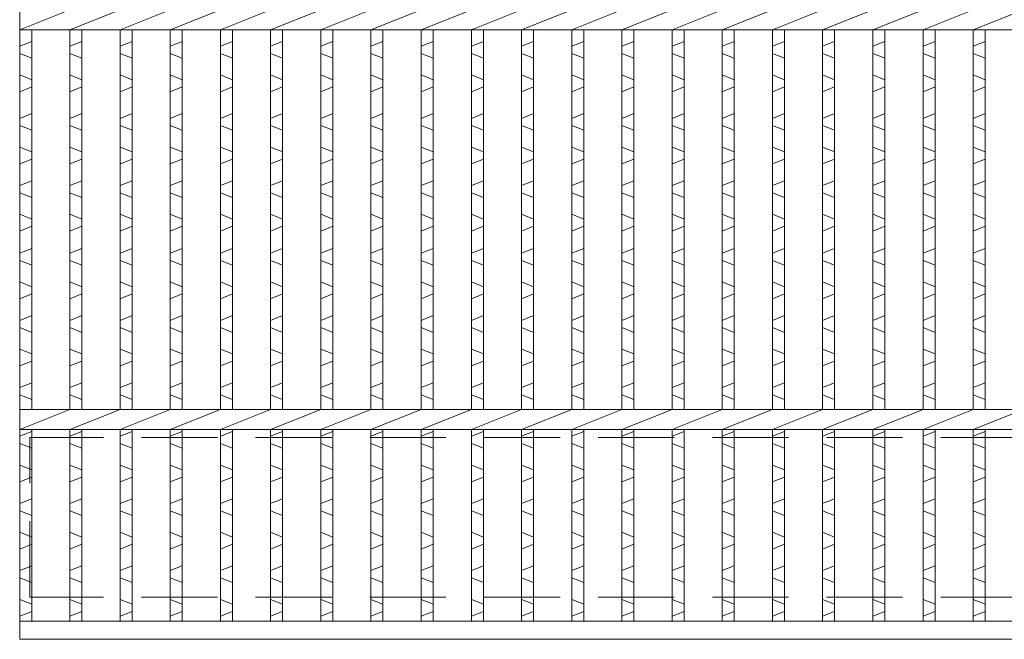
# Model space of a CAD drawing. Units: millimetres. Extents: x 0 to 2790, y 0 to 1973.
# Drawn here: x 300 to 546, y 519 to 674 of the extents above; entities that cross this region are included whole.
import ezdxf

# ---------------------------------------------------------------- set-up
doc = ezdxf.new("R2010")
doc.units = ezdxf.units.MM
doc.linetypes.add('HIDDEN', pattern=[9.525, 6.35, -3.175])
for name, color, linetype, lineweight in [('エンボス', 4, 'Continuous', 5), ('嵩上平面', 112, 'HIDDEN', 13), ('本体', 7, 'Continuous', 13)]:
    doc.layers.add(name, color=color, linetype=linetype, lineweight=lineweight)

msp = doc.modelspace()

# ---------------------------------------------------------------- linework, layer by layer
at = {"layer": 'エンボス', "linetype": 'Continuous'}
for p, q in [((303, 668.52), (300, 667.32)), ((303, 668.52), (300, 667.32)), ((315.56, 668.52), (312.56, 667.32)), ((315.56, 668.52), (312.56, 667.32)), ((328.12, 668.52), (325.12, 667.32)), ((328.12, 668.52), (325.12, 667.32)), ((340.68, 668.52), (337.68, 667.32)), ((340.68, 668.52), (337.68, 667.32)), ((353.24, 668.52), (350.24, 667.32)), ((353.24, 668.52), (350.24, 667.32)), ((365.8, 668.52), (362.8, 667.32)), ((365.8, 668.52), (362.8, 667.32)), ((378.36, 668.52), (375.36, 667.32)), ((378.36, 668.52), (375.36, 667.32)), ((390.92, 668.52), (387.92, 667.32)), ((390.92, 668.52), (387.92, 667.32)), ((403.48, 668.52), (400.48, 667.32)), ((403.48, 668.52), (400.48, 667.32)), ((416.04, 668.52), (413.04, 667.32)), ((416.04, 668.52), (413.04, 667.32)), ((428.6, 668.52), (425.6, 667.32)), ((428.6, 668.52), (425.6, 667.32)), ((441.16, 668.52), (438.16, 667.32)), ((441.16, 668.52), (438.16, 667.32)), ((453.72, 668.52), (450.72, 667.32)), ((453.72, 668.52), (450.72, 667.32)), ((466.28, 668.52), (463.28, 667.32)), ((466.28, 668.52), (463.28, 667.32)), ((478.84, 668.52), (475.84, 667.32)), ((478.84, 668.52), (475.84, 667.32)), ((491.4, 668.52), (488.4, 667.32)), ((491.4, 668.52), (488.4, 667.32)), ((503.96, 668.52), (500.96, 667.32)), ((503.96, 668.52), (500.96, 667.32)), ((516.52, 668.52), (513.52, 667.32)), ((516.52, 668.52), (513.52, 667.32)), ((529.08, 668.52), (526.08, 667.32)), ((529.08, 668.52), (526.08, 667.32)), ((541.64, 668.52), (538.64, 667.32)), ((541.64, 668.52), (538.64, 667.32)), ((300, 665.52), (303, 664.32)), ((312.56, 665.52), (315.56, 664.32)), ((325.12, 665.52), (328.12, 664.32)), ((337.68, 665.52), (340.68, 664.32)), ((350.24, 665.52), (353.24, 664.32)), ((362.8, 665.52), (365.8, 664.32)), ((375.36, 665.52), (378.36, 664.32)), ((387.92, 665.52), (390.92, 664.32)), ((400.48, 665.52), (403.48, 664.32)), ((413.04, 665.52), (416.04, 664.32)), ((425.6, 665.52), (428.6, 664.32)), ((438.16, 665.52), (441.16, 664.32)), ((450.72, 665.52), (453.72, 664.32)), ((463.28, 665.52), (466.28, 664.32)), ((475.84, 665.52), (478.84, 664.32)), ((488.4, 665.52), (491.4, 664.32)), ((500.96, 665.52), (503.96, 664.32)), ((513.52, 665.52), (516.52, 664.32)), ((526.08, 665.52), (529.08, 664.32)), ((538.64, 665.52), (541.64, 664.32)), ((303, 658.92), (300, 660.12)), ((315.56, 658.92), (312.56, 660.12)), ((328.12, 658.92), (325.12, 660.12)), ((340.68, 658.92), (337.68, 660.12)), ((353.24, 658.92), (350.24, 660.12)), ((365.8, 658.92), (362.8, 660.12)), ((378.36, 658.92), (375.36, 660.12)), ((390.92, 658.92), (387.92, 660.12)), ((403.48, 658.92), (400.48, 660.12)), ((416.04, 658.92), (413.04, 660.12)), ((428.6, 658.92), (425.6, 660.12)), ((441.16, 658.92), (438.16, 660.12)), ((453.72, 658.92), (450.72, 660.12)), ((466.28, 658.92), (463.28, 660.12)), ((478.84, 658.92), (475.84, 660.12)), ((491.4, 658.92), (488.4, 660.12)), ((503.96, 658.92), (500.96, 660.12)), ((516.52, 658.92), (513.52, 660.12)), ((529.08, 658.92), (526.08, 660.12)), ((541.64, 658.92), (538.64, 660.12)), ((300, 655.92), (303, 657.12)), ((312.56, 655.92), (315.56, 657.12)), ((325.12, 655.92), (328.12, 657.12)), ((337.68, 655.92), (340.68, 657.12)), ((350.24, 655.92), (353.24, 657.12)), ((362.8, 655.92), (365.8, 657.12)), ((375.36, 655.92), (378.36, 657.12)), ((387.92, 655.92), (390.92, 657.12)), ((400.48, 655.92), (403.48, 657.12)), ((413.04, 655.92), (416.04, 657.12)), ((425.6, 655.92), (428.6, 657.12)), ((438.16, 655.92), (441.16, 657.12)), ((450.72, 655.92), (453.72, 657.12)), ((463.28, 655.92), (466.28, 657.12)), ((475.84, 655.92), (478.84, 657.12)), ((488.4, 655.92), (491.4, 657.12)), ((500.96, 655.92), (503.96, 657.12)), ((513.52, 655.92), (516.52, 657.12)), ((526.08, 655.92), (529.08, 657.12)), ((538.64, 655.92), (541.64, 657.12)), ((303, 650.464), (300, 649.264)), ((315.56, 650.464), (312.56, 649.264)), ((328.12, 650.464), (325.12, 649.264)), ((340.68, 650.464), (337.68, 649.264)), ((353.24, 650.464), (350.24, 649.264)), ((365.8, 650.464), (362.8, 649.264)), ((378.36, 650.464), (375.36, 649.264)), ((390.92, 650.464), (387.92, 649.264)), ((403.48, 650.464), (400.48, 649.264)), ((416.04, 650.464), (413.04, 649.264)), ((428.6, 650.464), (425.6, 649.264)), ((441.16, 650.464), (438.16, 649.264)), ((453.72, 650.464), (450.72, 649.264)), ((466.28, 650.464), (463.28, 649.264)), ((478.84, 650.464), (475.84, 649.264)), ((491.4, 650.464), (488.4, 649.264)), ((503.96, 650.464), (500.96, 649.264)), ((516.52, 650.464), (513.52, 649.264)), ((529.08, 650.464), (526.08, 649.264)), ((541.64, 650.464), (538.64, 649.264)), ((300, 647.464), (303, 646.264)), ((312.56, 647.464), (315.56, 646.264)), ((325.12, 647.464), (328.12, 646.264)), ((337.68, 647.464), (340.68, 646.264)), ((350.24, 647.464), (353.24, 646.264)), ((362.8, 647.464), (365.8, 646.264)), ((375.36, 647.464), (378.36, 646.264)), ((387.92, 647.464), (390.92, 646.264)), ((400.48, 647.464), (403.48, 646.264)), ((413.04, 647.464), (416.04, 646.264)), ((425.6, 647.464), (428.6, 646.264)), ((438.16, 647.464), (441.16, 646.264)), ((450.72, 647.464), (453.72, 646.264)), ((463.28, 647.464), (466.28, 646.264)), ((475.84, 647.464), (478.84, 646.264)), ((488.4, 647.464), (491.4, 646.264)), ((500.96, 647.464), (503.96, 646.264)), ((513.52, 647.464), (516.52, 646.264)), ((526.08, 647.464), (529.08, 646.264)), ((538.64, 647.464), (541.64, 646.264)), ((303, 640.864), (300, 642.064)), ((315.56, 640.864), (312.56, 642.064)), ((328.12, 640.864), (325.12, 642.064)), ((340.68, 640.864), (337.68, 642.064)), ((353.24, 640.864), (350.24, 642.064)), ((365.8, 640.864), (362.8, 642.064)), ((378.36, 640.864), (375.36, 642.064)), ((390.92, 640.864), (387.92, 642.064)), ((403.48, 640.864), (400.48, 642.064)), ((416.04, 640.864), (413.04, 642.064)), ((428.6, 640.864), (425.6, 642.064)), ((441.16, 640.864), (438.16, 642.064)), ((453.72, 640.864), (450.72, 642.064)), ((466.28, 640.864), (463.28, 642.064)), ((478.84, 640.864), (475.84, 642.064)), ((491.4, 640.864), (488.4, 642.064)), ((503.96, 640.864), (500.96, 642.064)), ((516.52, 640.864), (513.52, 642.064)), ((529.08, 640.864), (526.08, 642.064)), ((541.64, 640.864), (538.64, 642.064)), ((300, 637.864), (303, 639.064)), ((312.56, 637.864), (315.56, 639.064)), ((325.12, 637.864), (328.12, 639.064)), ((337.68, 637.864), (340.68, 639.064)), ((350.24, 637.864), (353.24, 639.064)), ((362.8, 637.864), (365.8, 639.064)), ((375.36, 637.864), (378.36, 639.064)), ((387.92, 637.864), (390.92, 639.064)), ((400.48, 637.864), (403.48, 639.064)), ((413.04, 637.864), (416.04, 639.064)), ((425.6, 637.864), (428.6, 639.064)), ((438.16, 637.864), (441.16, 639.064)), ((450.72, 637.864), (453.72, 639.064)), ((463.28, 637.864), (466.28, 639.064)), ((475.84, 637.864), (478.84, 639.064)), ((488.4, 637.864), (491.4, 639.064)), ((500.96, 637.864), (503.96, 639.064)), ((513.52, 637.864), (516.52, 639.064)), ((526.08, 637.864), (529.08, 639.064)), ((538.64, 637.864), (541.64, 639.064)), ((303, 633.664), (300, 632.464)), ((315.56, 633.664), (312.56, 632.464)), ((328.12, 633.664), (325.12, 632.464)), ((340.68, 633.664), (337.68, 632.464)), ((353.24, 633.664), (350.24, 632.464)), ((365.8, 633.664), (362.8, 632.464)), ((378.36, 633.664), (375.36, 632.464)), ((390.92, 633.664), (387.92, 632.464)), ((403.48, 633.664), (400.48, 632.464)), ((416.04, 633.664), (413.04, 632.464)), ((428.6, 633.664), (425.6, 632.464)), ((441.16, 633.664), (438.16, 632.464)), ((453.72, 633.664), (450.72, 632.464)), ((466.28, 633.664), (463.28, 632.464)), ((478.84, 633.664), (475.84, 632.464)), ((491.4, 633.664), (488.4, 632.464)), ((503.96, 633.664), (500.96, 632.464)), ((516.52, 633.664), (513.52, 632.464)), ((529.08, 633.664), (526.08, 632.464)), ((541.64, 633.664), (538.64, 632.464)), ((300, 630.664), (303, 629.464)), ((312.56, 630.664), (315.56, 629.464)), ((325.12, 630.664), (328.12, 629.464)), ((337.68, 630.664), (340.68, 629.464)), ((350.24, 630.664), (353.24, 629.464)), ((362.8, 630.664), (365.8, 629.464)), ((375.36, 630.664), (378.36, 629.464)), ((387.92, 630.664), (390.92, 629.464)), ((400.48, 630.664), (403.48, 629.464)), ((413.04, 630.664), (416.04, 629.464)), ((425.6, 630.664), (428.6, 629.464)), ((438.16, 630.664), (441.16, 629.464)), ((450.72, 630.664), (453.72, 629.464)), ((463.28, 630.664), (466.28, 629.464)), ((475.84, 630.664), (478.84, 629.464)), ((488.4, 630.664), (491.4, 629.464)), ((500.96, 630.664), (503.96, 629.464)), ((513.52, 630.664), (516.52, 629.464)), ((526.08, 630.664), (529.08, 629.464)), ((538.64, 630.664), (541.64, 629.464)), ((303, 624.064), (300, 625.264)), ((315.56, 624.064), (312.56, 625.264)), ((328.12, 624.064), (325.12, 625.264)), ((340.68, 624.064), (337.68, 625.264)), ((353.24, 624.064), (350.24, 625.264)), ((365.8, 624.064), (362.8, 625.264)), ((378.36, 624.064), (375.36, 625.264)), ((390.92, 624.064), (387.92, 625.264)), ((403.48, 624.064), (400.48, 625.264)), ((416.04, 624.064), (413.04, 625.264)), ((428.6, 624.064), (425.6, 625.264)), ((441.16, 624.064), (438.16, 625.264)), ((453.72, 624.064), (450.72, 625.264)), ((466.28, 624.064), (463.28, 625.264)), ((478.84, 624.064), (475.84, 625.264)), ((491.4, 624.064), (488.4, 625.264)), ((503.96, 624.064), (500.96, 625.264)), ((516.52, 624.064), (513.52, 625.264)), ((529.08, 624.064), (526.08, 625.264)), ((541.64, 624.064), (538.64, 625.264)), ((300, 621.064), (303, 622.264)), ((312.56, 621.064), (315.56, 622.264)), ((325.12, 621.064), (328.12, 622.264)), ((337.68, 621.064), (340.68, 622.264)), ((350.24, 621.064), (353.24, 622.264)), ((362.8, 621.064), (365.8, 622.264)), ((375.36, 621.064), (378.36, 622.264)), ((387.92, 621.064), (390.92, 622.264)), ((400.48, 621.064), (403.48, 622.264)), ((413.04, 621.064), (416.04, 622.264)), ((425.6, 621.064), (428.6, 622.264)), ((438.16, 621.064), (441.16, 622.264)), ((450.72, 621.064), (453.72, 622.264)), ((463.28, 621.064), (466.28, 622.264)), ((475.84, 621.064), (478.84, 622.264)), ((488.4, 621.064), (491.4, 622.264)), ((500.96, 621.064), (503.96, 622.264)), ((513.52, 621.064), (516.52, 622.264)), ((526.08, 621.064), (529.08, 622.264)), ((538.64, 621.064), (541.64, 622.264)), ((303, 616.723), (300, 615.523)), ((315.56, 616.723), (312.56, 615.523)), ((328.12, 616.723), (325.12, 615.523)), ((340.68, 616.723), (337.68, 615.523)), ((353.24, 616.723), (350.24, 615.523)), ((365.8, 616.723), (362.8, 615.523)), ((378.36, 616.723), (375.36, 615.523)), ((390.92, 616.723), (387.92, 615.523)), ((403.48, 616.723), (400.48, 615.523)), ((416.04, 616.723), (413.04, 615.523)), ((428.6, 616.723), (425.6, 615.523)), ((441.16, 616.723), (438.16, 615.523)), ((453.72, 616.723), (450.72, 615.523)), ((466.28, 616.723), (463.28, 615.523)), ((478.84, 616.723), (475.84, 615.523)), ((491.4, 616.723), (488.4, 615.523)), ((503.96, 616.723), (500.96, 615.523)), ((516.52, 616.723), (513.52, 615.523)), ((529.08, 616.723), (526.08, 615.523)), ((541.64, 616.723), (538.64, 615.523)), ((300, 613.723), (303, 612.523)), ((312.56, 613.723), (315.56, 612.523)), ((325.12, 613.723), (328.12, 612.523)), ((337.68, 613.723), (340.68, 612.523)), ((350.24, 613.723), (353.24, 612.523)), ((362.8, 613.723), (365.8, 612.523)), ((375.36, 613.723), (378.36, 612.523)), ((387.92, 613.723), (390.92, 612.523)), ((400.48, 613.723), (403.48, 612.523)), ((413.04, 613.723), (416.04, 612.523)), ((425.6, 613.723), (428.6, 612.523)), ((438.16, 613.723), (441.16, 612.523)), ((450.72, 613.723), (453.72, 612.523)), ((463.28, 613.723), (466.28, 612.523)), ((475.84, 613.723), (478.84, 612.523)), ((488.4, 613.723), (491.4, 612.523)), ((500.96, 613.723), (503.96, 612.523)), ((513.52, 613.723), (516.52, 612.523)), ((526.08, 613.723), (529.08, 612.523)), ((538.64, 613.723), (541.64, 612.523)), ((303, 607.123), (300, 608.323)), ((315.56, 607.123), (312.56, 608.323)), ((328.12, 607.123), (325.12, 608.323)), ((340.68, 607.123), (337.68, 608.323)), ((353.24, 607.123), (350.24, 608.323)), ((365.8, 607.123), (362.8, 608.323)), ((378.36, 607.123), (375.36, 608.323)), ((390.92, 607.123), (387.92, 608.323)), ((403.48, 607.123), (400.48, 608.323)), ((416.04, 607.123), (413.04, 608.323)), ((428.6, 607.123), (425.6, 608.323)), ((441.16, 607.123), (438.16, 608.323)), ((453.72, 607.123), (450.72, 608.323)), ((466.28, 607.123), (463.28, 608.323)), ((478.84, 607.123), (475.84, 608.323)), ((491.4, 607.123), (488.4, 608.323)), ((503.96, 607.123), (500.96, 608.323)), ((516.52, 607.123), (513.52, 608.323)), ((529.08, 607.123), (526.08, 608.323)), ((541.64, 607.123), (538.64, 608.323)), ((300, 604.123), (303, 605.323)), ((312.56, 604.123), (315.56, 605.323)), ((325.12, 604.123), (328.12, 605.323)), ((337.68, 604.123), (340.68, 605.323)), ((350.24, 604.123), (353.24, 605.323)), ((362.8, 604.123), (365.8, 605.323)), ((375.36, 604.123), (378.36, 605.323)), ((387.92, 604.123), (390.92, 605.323)), ((400.48, 604.123), (403.48, 605.323)), ((413.04, 604.123), (416.04, 605.323)), ((425.6, 604.123), (428.6, 605.323)), ((438.16, 604.123), (441.16, 605.323)), ((450.72, 604.123), (453.72, 605.323)), ((463.28, 604.123), (466.28, 605.323)), ((475.84, 604.123), (478.84, 605.323)), ((488.4, 604.123), (491.4, 605.323)), ((500.96, 604.123), (503.96, 605.323)), ((513.52, 604.123), (516.52, 605.323)), ((526.08, 604.123), (529.08, 605.323)), ((538.64, 604.123), (541.64, 605.323)), ((303, 599.923), (300, 598.723)), ((315.56, 599.923), (312.56, 598.723)), ((328.12, 599.923), (325.12, 598.723)), ((340.68, 599.923), (337.68, 598.723)), ((353.24, 599.923), (350.24, 598.723)), ((365.8, 599.923), (362.8, 598.723)), ((378.36, 599.923), (375.36, 598.723)), ((390.92, 599.923), (387.92, 598.723)), ((403.48, 599.923), (400.48, 598.723)), ((416.04, 599.923), (413.04, 598.723)), ((428.6, 599.923), (425.6, 598.723)), ((441.16, 599.923), (438.16, 598.723)), ((453.72, 599.923), (450.72, 598.723)), ((466.28, 599.923), (463.28, 598.723)), ((478.84, 599.923), (475.84, 598.723)), ((491.4, 599.923), (488.4, 598.723)), ((503.96, 599.923), (500.96, 598.723)), ((516.52, 599.923), (513.52, 598.723)), ((529.08, 599.923), (526.08, 598.723)), ((541.64, 599.923), (538.64, 598.723)), ((300, 596.923), (303, 595.723)), ((312.56, 596.923), (315.56, 595.723)), ((325.12, 596.923), (328.12, 595.723)), ((337.68, 596.923), (340.68, 595.723)), ((350.24, 596.923), (353.24, 595.723)), ((362.8, 596.923), (365.8, 595.723)), ((375.36, 596.923), (378.36, 595.723)), ((387.92, 596.923), (390.92, 595.723)), ((400.48, 596.923), (403.48, 595.723)), ((413.04, 596.923), (416.04, 595.723)), ((425.6, 596.923), (428.6, 595.723)), ((438.16, 596.923), (441.16, 595.723)), ((450.72, 596.923), (453.72, 595.723)), ((463.28, 596.923), (466.28, 595.723)), ((475.84, 596.923), (478.84, 595.723)), ((488.4, 596.923), (491.4, 595.723)), ((500.96, 596.923), (503.96, 595.723)), ((513.52, 596.923), (516.52, 595.723)), ((526.08, 596.923), (529.08, 595.723)), ((538.64, 596.923), (541.64, 595.723)), ((303, 590.323), (300, 591.523)), ((315.56, 590.323), (312.56, 591.523)), ((328.12, 590.323), (325.12, 591.523)), ((340.68, 590.323), (337.68, 591.523)), ((353.24, 590.323), (350.24, 591.523)), ((365.8, 590.323), (362.8, 591.523)), ((378.36, 590.323), (375.36, 591.523)), ((390.92, 590.323), (387.92, 591.523)), ((403.48, 590.323), (400.48, 591.523)), ((416.04, 590.323), (413.04, 591.523)), ((428.6, 590.323), (425.6, 591.523)), ((441.16, 590.323), (438.16, 591.523)), ((453.72, 590.323), (450.72, 591.523)), ((466.28, 590.323), (463.28, 591.523)), ((478.84, 590.323), (475.84, 591.523)), ((491.4, 590.323), (488.4, 591.523)), ((503.96, 590.323), (500.96, 591.523)), ((516.52, 590.323), (513.52, 591.523)), ((529.08, 590.323), (526.08, 591.523)), ((541.64, 590.323), (538.64, 591.523)), ((300, 587.323), (303, 588.523)), ((312.56, 587.323), (315.56, 588.523)), ((325.12, 587.323), (328.12, 588.523)), ((337.68, 587.323), (340.68, 588.523)), ((350.24, 587.323), (353.24, 588.523)), ((362.8, 587.323), (365.8, 588.523)), ((375.36, 587.323), (378.36, 588.523)), ((387.92, 587.323), (390.92, 588.523)), ((400.48, 587.323), (403.48, 588.523)), ((413.04, 587.323), (416.04, 588.523)), ((425.6, 587.323), (428.6, 588.523)), ((438.16, 587.323), (441.16, 588.523)), ((450.72, 587.323), (453.72, 588.523)), ((463.28, 587.323), (466.28, 588.523)), ((475.84, 587.323), (478.84, 588.523)), ((488.4, 587.323), (491.4, 588.523)), ((500.96, 587.323), (503.96, 588.523)), ((513.52, 587.323), (516.52, 588.523)), ((526.08, 587.323), (529.08, 588.523)), ((538.64, 587.323), (541.64, 588.523)), ((303, 583.123), (300, 581.923)), ((315.56, 583.123), (312.56, 581.923)), ((328.12, 583.123), (325.12, 581.923)), ((340.68, 583.123), (337.68, 581.923)), ((353.24, 583.123), (350.24, 581.923)), ((365.8, 583.123), (362.8, 581.923)), ((378.36, 583.123), (375.36, 581.923)), ((390.92, 583.123), (387.92, 581.923)), ((403.48, 583.123), (400.48, 581.923)), ((416.04, 583.123), (413.04, 581.923)), ((428.6, 583.123), (425.6, 581.923)), ((441.16, 583.123), (438.16, 581.923)), ((453.72, 583.123), (450.72, 581.923)), ((466.28, 583.123), (463.28, 581.923)), ((478.84, 583.123), (475.84, 581.923)), ((491.4, 583.123), (488.4, 581.923)), ((503.96, 583.123), (500.96, 581.923)), ((516.52, 583.123), (513.52, 581.923)), ((529.08, 583.123), (526.08, 581.923)), ((541.64, 583.123), (538.64, 581.923)), ((300, 580.123), (303, 578.923)), ((312.56, 580.123), (315.56, 578.923)), ((325.12, 580.123), (328.12, 578.923)), ((337.68, 580.123), (340.68, 578.923)), ((350.24, 580.123), (353.24, 578.923)), ((362.8, 580.123), (365.8, 578.923)), ((375.36, 580.123), (378.36, 578.923)), ((387.92, 580.123), (390.92, 578.923)), ((400.48, 580.123), (403.48, 578.923)), ((413.04, 580.123), (416.04, 578.923)), ((425.6, 580.123), (428.6, 578.923)), ((438.16, 580.123), (441.16, 578.923)), ((450.72, 580.123), (453.72, 578.923)), ((463.28, 580.123), (466.28, 578.923)), ((475.84, 580.123), (478.84, 578.923)), ((488.4, 580.123), (491.4, 578.923)), ((500.96, 580.123), (503.96, 578.923)), ((513.52, 580.123), (516.52, 578.923)), ((526.08, 580.123), (529.08, 578.923)), ((538.64, 580.123), (541.64, 578.923)), ((300, 569.717), (303, 570.917)), ((312.56, 569.717), (315.56, 570.917)), ((325.12, 569.717), (328.12, 570.917)), ((337.68, 569.717), (340.68, 570.917)), ((350.24, 569.717), (353.24, 570.917)), ((362.8, 569.717), (365.8, 570.917)), ((375.36, 569.717), (378.36, 570.917)), ((387.92, 569.717), (390.92, 570.917)), ((400.48, 569.717), (403.48, 570.917)), ((413.04, 569.717), (416.04, 570.917)), ((425.6, 569.717), (428.6, 570.917)), ((438.16, 569.717), (441.16, 570.917)), ((450.72, 569.717), (453.72, 570.917)), ((463.28, 569.717), (466.28, 570.917)), ((475.84, 569.717), (478.84, 570.917)), ((488.4, 569.717), (491.4, 570.917)), ((500.96, 569.717), (503.96, 570.917)), ((513.52, 569.717), (516.52, 570.917)), ((526.08, 569.717), (529.08, 570.917)), ((538.64, 569.717), (541.64, 570.917)), ((303, 566.717), (300, 567.917)), ((315.56, 566.717), (312.56, 567.917)), ((328.12, 566.717), (325.12, 567.917)), ((340.68, 566.717), (337.68, 567.917)), ((353.24, 566.717), (350.24, 567.917)), ((365.8, 566.717), (362.8, 567.917)), ((378.36, 566.717), (375.36, 567.917)), ((390.92, 566.717), (387.92, 567.917)), ((403.48, 566.717), (400.48, 567.917)), ((416.04, 566.717), (413.04, 567.917)), ((428.6, 566.717), (425.6, 567.917)), ((441.16, 566.717), (438.16, 567.917)), ((453.72, 566.717), (450.72, 567.917)), ((466.28, 566.717), (463.28, 567.917)), ((478.84, 566.717), (475.84, 567.917)), ((491.4, 566.717), (488.4, 567.917)), ((503.96, 566.717), (500.96, 567.917)), ((516.52, 566.717), (513.52, 567.917)), ((529.08, 566.717), (526.08, 567.917)), ((541.64, 566.717), (538.64, 567.917)), ((300, 562.517), (303, 561.317)), ((312.56, 562.517), (315.56, 561.317)), ((325.12, 562.517), (328.12, 561.317)), ((337.68, 562.517), (340.68, 561.317)), ((350.24, 562.517), (353.24, 561.317)), ((362.8, 562.517), (365.8, 561.317)), ((375.36, 562.517), (378.36, 561.317)), ((387.92, 562.517), (390.92, 561.317)), ((400.48, 562.517), (403.48, 561.317)), ((413.04, 562.517), (416.04, 561.317)), ((425.6, 562.517), (428.6, 561.317)), ((438.16, 562.517), (441.16, 561.317)), ((450.72, 562.517), (453.72, 561.317)), ((463.28, 562.517), (466.28, 561.317)), ((475.84, 562.517), (478.84, 561.317)), ((488.4, 562.517), (491.4, 561.317)), ((500.96, 562.517), (503.96, 561.317)), ((513.52, 562.517), (516.52, 561.317)), ((526.08, 562.517), (529.08, 561.317)), ((538.64, 562.517), (541.64, 561.317)), ((303, 559.517), (300, 558.317)), ((315.56, 559.517), (312.56, 558.317)), ((328.12, 559.517), (325.12, 558.317)), ((340.68, 559.517), (337.68, 558.317)), ((353.24, 559.517), (350.24, 558.317)), ((365.8, 559.517), (362.8, 558.317)), ((378.36, 559.517), (375.36, 558.317)), ((390.92, 559.517), (387.92, 558.317)), ((403.48, 559.517), (400.48, 558.317)), ((416.04, 559.517), (413.04, 558.317)), ((428.6, 559.517), (425.6, 558.317)), ((441.16, 559.517), (438.16, 558.317)), ((453.72, 559.517), (450.72, 558.317)), ((466.28, 559.517), (463.28, 558.317)), ((478.84, 559.517), (475.84, 558.317)), ((491.4, 559.517), (488.4, 558.317)), ((503.96, 559.517), (500.96, 558.317)), ((516.52, 559.517), (513.52, 558.317)), ((529.08, 559.517), (526.08, 558.317)), ((541.64, 559.517), (538.64, 558.317)), ((300, 552.917), (303, 554.117)), ((312.56, 552.917), (315.56, 554.117)), ((325.12, 552.917), (328.12, 554.117)), ((337.68, 552.917), (340.68, 554.117)), ((350.24, 552.917), (353.24, 554.117)), ((362.8, 552.917), (365.8, 554.117)), ((375.36, 552.917), (378.36, 554.117)), ((387.92, 552.917), (390.92, 554.117)), ((400.48, 552.917), (403.48, 554.117)), ((413.04, 552.917), (416.04, 554.117)), ((425.6, 552.917), (428.6, 554.117)), ((438.16, 552.917), (441.16, 554.117)), ((450.72, 552.917), (453.72, 554.117)), ((463.28, 552.917), (466.28, 554.117)), ((475.84, 552.917), (478.84, 554.117)), ((488.4, 552.917), (491.4, 554.117)), ((500.96, 552.917), (503.96, 554.117)), ((513.52, 552.917), (516.52, 554.117)), ((526.08, 552.917), (529.08, 554.117)), ((538.64, 552.917), (541.64, 554.117)), ((303, 549.917), (300, 551.117)), ((315.56, 549.917), (312.56, 551.117)), ((328.12, 549.917), (325.12, 551.117)), ((340.68, 549.917), (337.68, 551.117)), ((353.24, 549.917), (350.24, 551.117)), ((365.8, 549.917), (362.8, 551.117)), ((378.36, 549.917), (375.36, 551.117)), ((390.92, 549.917), (387.92, 551.117)), ((403.48, 549.917), (400.48, 551.117)), ((416.04, 549.917), (413.04, 551.117)), ((428.6, 549.917), (425.6, 551.117)), ((441.16, 549.917), (438.16, 551.117)), ((453.72, 549.917), (450.72, 551.117)), ((466.28, 549.917), (463.28, 551.117)), ((478.84, 549.917), (475.84, 551.117)), ((491.4, 549.917), (488.4, 551.117)), ((503.96, 549.917), (500.96, 551.117)), ((516.52, 549.917), (513.52, 551.117)), ((529.08, 549.917), (526.08, 551.117)), ((541.64, 549.917), (538.64, 551.117)), ((300, 545.717), (303, 544.517)), ((312.56, 545.717), (315.56, 544.517)), ((325.12, 545.717), (328.12, 544.517)), ((337.68, 545.717), (340.68, 544.517)), ((350.24, 545.717), (353.24, 544.517)), ((362.8, 545.717), (365.8, 544.517)), ((375.36, 545.717), (378.36, 544.517)), ((387.92, 545.717), (390.92, 544.517)), ((400.48, 545.717), (403.48, 544.517)), ((413.04, 545.717), (416.04, 544.517)), ((425.6, 545.717), (428.6, 544.517)), ((438.16, 545.717), (441.16, 544.517)), ((450.72, 545.717), (453.72, 544.517)), ((463.28, 545.717), (466.28, 544.517)), ((475.84, 545.717), (478.84, 544.517)), ((488.4, 545.717), (491.4, 544.517)), ((500.96, 545.717), (503.96, 544.517)), ((513.52, 545.717), (516.52, 544.517)), ((526.08, 545.717), (529.08, 544.517)), ((538.64, 545.717), (541.64, 544.517)), ((303, 542.717), (300, 541.517)), ((315.56, 542.717), (312.56, 541.517)), ((328.12, 542.717), (325.12, 541.517)), ((340.68, 542.717), (337.68, 541.517)), ((353.24, 542.717), (350.24, 541.517)), ((365.8, 542.717), (362.8, 541.517)), ((378.36, 542.717), (375.36, 541.517)), ((390.92, 542.717), (387.92, 541.517)), ((403.48, 542.717), (400.48, 541.517)), ((416.04, 542.717), (413.04, 541.517)), ((428.6, 542.717), (425.6, 541.517)), ((441.16, 542.717), (438.16, 541.517)), ((453.72, 542.717), (450.72, 541.517)), ((466.28, 542.717), (463.28, 541.517)), ((478.84, 542.717), (475.84, 541.517)), ((491.4, 542.717), (488.4, 541.517)), ((503.96, 542.717), (500.96, 541.517)), ((516.52, 542.717), (513.52, 541.517)), ((529.08, 542.717), (526.08, 541.517)), ((541.64, 542.717), (538.64, 541.517)), ((300, 536.117), (303, 537.317)), ((312.56, 536.117), (315.56, 537.317)), ((325.12, 536.117), (328.12, 537.317)), ((337.68, 536.117), (340.68, 537.317)), ((350.24, 536.117), (353.24, 537.317)), ((362.8, 536.117), (365.8, 537.317)), ((375.36, 536.117), (378.36, 537.317)), ((387.92, 536.117), (390.92, 537.317)), ((400.48, 536.117), (403.48, 537.317)), ((413.04, 536.117), (416.04, 537.317)), ((425.6, 536.117), (428.6, 537.317)), ((438.16, 536.117), (441.16, 537.317)), ((450.72, 536.117), (453.72, 537.317)), ((463.28, 536.117), (466.28, 537.317)), ((475.84, 536.117), (478.84, 537.317)), ((488.4, 536.117), (491.4, 537.317)), ((500.96, 536.117), (503.96, 537.317)), ((513.52, 536.117), (516.52, 537.317)), ((526.08, 536.117), (529.08, 537.317)), ((538.64, 536.117), (541.64, 537.317)), ((303, 533.117), (300, 534.317)), ((315.56, 533.117), (312.56, 534.317)), ((328.12, 533.117), (325.12, 534.317)), ((340.68, 533.117), (337.68, 534.317)), ((353.24, 533.117), (350.24, 534.317)), ((365.8, 533.117), (362.8, 534.317)), ((378.36, 533.117), (375.36, 534.317)), ((390.92, 533.117), (387.92, 534.317)), ((403.48, 533.117), (400.48, 534.317)), ((416.04, 533.117), (413.04, 534.317)), ((428.6, 533.117), (425.6, 534.317)), ((441.16, 533.117), (438.16, 534.317)), ((453.72, 533.117), (450.72, 534.317)), ((466.28, 533.117), (463.28, 534.317)), ((478.84, 533.117), (475.84, 534.317)), ((491.4, 533.117), (488.4, 534.317)), ((503.96, 533.117), (500.96, 534.317)), ((516.52, 533.117), (513.52, 534.317)), ((529.08, 533.117), (526.08, 534.317)), ((541.64, 533.117), (538.64, 534.317)), ((300, 528.917), (303, 527.717)), ((312.56, 528.917), (315.56, 527.717)), ((325.12, 528.917), (328.12, 527.717)), ((337.68, 528.917), (340.68, 527.717)), ((350.24, 528.917), (353.24, 527.717)), ((362.8, 528.917), (365.8, 527.717)), ((375.36, 528.917), (378.36, 527.717)), ((387.92, 528.917), (390.92, 527.717)), ((400.48, 528.917), (403.48, 527.717)), ((413.04, 528.917), (416.04, 527.717)), ((425.6, 528.917), (428.6, 527.717)), ((438.16, 528.917), (441.16, 527.717)), ((450.72, 528.917), (453.72, 527.717)), ((463.28, 528.917), (466.28, 527.717)), ((475.84, 528.917), (478.84, 527.717)), ((488.4, 528.917), (491.4, 527.717)), ((500.96, 528.917), (503.96, 527.717)), ((513.52, 528.917), (516.52, 527.717)), ((526.08, 528.917), (529.08, 527.717)), ((538.64, 528.917), (541.64, 527.717)), ((303, 525.917), (300, 524.717)), ((315.56, 525.917), (312.56, 524.717)), ((328.12, 525.917), (325.12, 524.717)), ((340.68, 525.917), (337.68, 524.717)), ((353.24, 525.917), (350.24, 524.717)), ((365.8, 525.917), (362.8, 524.717)), ((378.36, 525.917), (375.36, 524.717)), ((390.92, 525.917), (387.92, 524.717)), ((403.48, 525.917), (400.48, 524.717)), ((416.04, 525.917), (413.04, 524.717)), ((428.6, 525.917), (425.6, 524.717)), ((441.16, 525.917), (438.16, 524.717)), ((453.72, 525.917), (450.72, 524.717)), ((466.28, 525.917), (463.28, 524.717)), ((478.84, 525.917), (475.84, 524.717)), ((491.4, 525.917), (488.4, 524.717)), ((503.96, 525.917), (500.96, 524.717)), ((516.52, 525.917), (513.52, 524.717)), ((529.08, 525.917), (526.08, 524.717)), ((541.64, 525.917), (538.64, 524.717))]:
    msp.add_line(p, q, dxfattribs=at)
at = {"layer": '嵩上平面', "linetype": 'HIDDEN', "lineweight": 9, "ltscale": 3}
for p, q in [((1292.5, 569.439), (302.5, 569.439)), ((302.5, 529.439), (302.5, 569.439)), ((1292.5, 529.439), (302.5, 529.439))]:
    msp.add_line(p, q, dxfattribs=at)
at = {"layer": '本体', "linetype": 'Continuous'}
for p, q in [((300, 518.939), (300, 928.939)), ((300, 671.439), (312.56, 676.439)), ((312.56, 671.439), (325.12, 676.439)), ((325.12, 671.439), (337.68, 676.439)), ((337.68, 671.439), (350.24, 676.439)), ((350.24, 671.439), (362.8, 676.439)), ((362.8, 671.439), (375.36, 676.439)), ((375.36, 671.439), (387.92, 676.439)), ((387.92, 671.439), (400.48, 676.439)), ((400.48, 671.439), (413.04, 676.439)), ((413.04, 671.439), (425.6, 676.439)), ((425.6, 671.439), (438.16, 676.439)), ((438.16, 671.439), (450.72, 676.439)), ((450.72, 671.439), (463.28, 676.439)), ((463.28, 671.439), (475.84, 676.439)), ((475.84, 671.439), (488.4, 676.439)), ((488.4, 671.439), (500.96, 676.439)), ((500.96, 671.439), (513.52, 676.439)), ((513.52, 671.439), (526.08, 676.439)), ((526.08, 671.439), (538.64, 676.439)), ((538.64, 671.439), (551.2, 676.439)), ((300, 671.439), (1295, 671.439)), ((303, 576.439), (303, 671.439)), ((312.56, 576.439), (312.56, 671.439)), ((315.56, 576.439), (315.56, 671.439)), ((325.12, 576.439), (325.12, 671.439)), ((328.12, 576.439), (328.12, 671.439)), ((337.68, 576.439), (337.68, 671.439)), ((340.68, 576.439), (340.68, 671.439)), ((350.24, 576.439), (350.24, 671.439)), ((353.24, 576.439), (353.24, 671.439)), ((362.8, 576.439), (362.8, 671.439)), ((365.8, 576.439), (365.8, 671.439)), ((375.36, 576.439), (375.36, 671.439)), ((378.36, 576.439), (378.36, 671.439)), ((387.92, 576.439), (387.92, 671.439)), ((390.92, 576.439), (390.92, 671.439)), ((400.48, 576.439), (400.48, 671.439)), ((403.48, 576.439), (403.48, 671.439)), ((413.04, 576.439), (413.04, 671.439)), ((416.04, 576.439), (416.04, 671.439)), ((425.6, 576.439), (425.6, 671.439)), ((428.6, 576.439), (428.6, 671.439)), ((438.16, 576.439), (438.16, 671.439)), ((441.16, 576.439), (441.16, 671.439)), ((450.72, 576.439), (450.72, 671.439)), ((453.72, 576.439), (453.72, 671.439)), ((463.28, 576.439), (463.28, 671.439)), ((466.28, 576.439), (466.28, 671.439)), ((475.84, 576.439), (475.84, 671.439)), ((478.84, 576.439), (478.84, 671.439)), ((488.4, 576.439), (488.4, 671.439)), ((491.4, 576.439), (491.4, 671.439)), ((500.96, 576.439), (500.96, 671.439)), ((503.96, 576.439), (503.96, 671.439)), ((513.52, 576.439), (513.52, 671.439)), ((516.52, 576.439), (516.52, 671.439)), ((526.08, 576.439), (526.08, 671.439)), ((529.08, 576.439), (529.08, 671.439)), ((538.64, 576.439), (538.64, 671.439)), ((541.64, 576.439), (541.64, 671.439)), ((300, 576.439), (1295, 576.439)), ((300, 571.439), (312.56, 576.439)), ((312.56, 571.439), (325.12, 576.439)), ((325.12, 571.439), (337.68, 576.439)), ((337.68, 571.439), (350.24, 576.439)), ((350.24, 571.439), (362.8, 576.439)), ((362.8, 571.439), (375.36, 576.439)), ((375.36, 571.439), (387.92, 576.439)), ((387.92, 571.439), (400.48, 576.439)), ((400.48, 571.439), (413.04, 576.439)), ((413.04, 571.439), (425.6, 576.439)), ((425.6, 571.439), (438.16, 576.439)), ((438.16, 571.439), (450.72, 576.439)), ((450.72, 571.439), (463.28, 576.439)), ((463.28, 571.439), (475.84, 576.439)), ((475.84, 571.439), (488.4, 576.439)), ((488.4, 571.439), (500.96, 576.439)), ((500.96, 571.439), (513.52, 576.439)), ((513.52, 571.439), (526.08, 576.439)), ((526.08, 571.439), (538.64, 576.439)), ((538.64, 571.439), (551.2, 576.439)), ((300, 571.439), (1295, 571.439)), ((303, 523.439), (303, 571.439)), ((312.56, 523.439), (312.56, 571.439)), ((315.56, 523.439), (315.56, 571.439)), ((325.12, 523.439), (325.12, 571.439)), ((328.12, 523.439), (328.12, 571.439)), ((337.68, 523.439), (337.68, 571.439)), ((340.68, 523.439), (340.68, 571.439)), ((350.24, 523.439), (350.24, 571.439)), ((353.24, 523.439), (353.24, 571.439)), ((362.8, 523.439), (362.8, 571.439)), ((365.8, 523.439), (365.8, 571.439)), ((375.36, 523.439), (375.36, 571.439)), ((378.36, 523.439), (378.36, 571.439)), ((387.92, 523.439), (387.92, 571.439)), ((390.92, 523.439), (390.92, 571.439)), ((400.48, 523.439), (400.48, 571.439)), ((403.48, 523.439), (403.48, 571.439)), ((413.04, 523.439), (413.04, 571.439)), ((416.04, 523.439), (416.04, 571.439)), ((425.6, 523.439), (425.6, 571.439)), ((428.6, 523.439), (428.6, 571.439)), ((438.16, 523.439), (438.16, 571.439)), ((441.16, 523.439), (441.16, 571.439)), ((450.72, 523.439), (450.72, 571.439)), ((453.72, 523.439), (453.72, 571.439)), ((463.28, 523.439), (463.28, 571.439)), ((466.28, 523.439), (466.28, 571.439)), ((475.84, 523.439), (475.84, 571.439)), ((478.84, 523.439), (478.84, 571.439)), ((488.4, 523.439), (488.4, 571.439)), ((491.4, 523.439), (491.4, 571.439)), ((500.96, 523.439), (500.96, 571.439)), ((503.96, 523.439), (503.96, 571.439)), ((513.52, 523.439), (513.52, 571.439)), ((516.52, 523.439), (516.52, 571.439)), ((526.08, 523.439), (526.08, 571.439)), ((529.08, 523.439), (529.08, 571.439)), ((538.64, 523.439), (538.64, 571.439)), ((541.64, 523.439), (541.64, 571.439)), ((1295, 523.439), (300, 523.439)), ((1295, 518.939), (300, 518.939))]:
    msp.add_line(p, q, dxfattribs=at)

doc.saveas('drawing.dxf')
